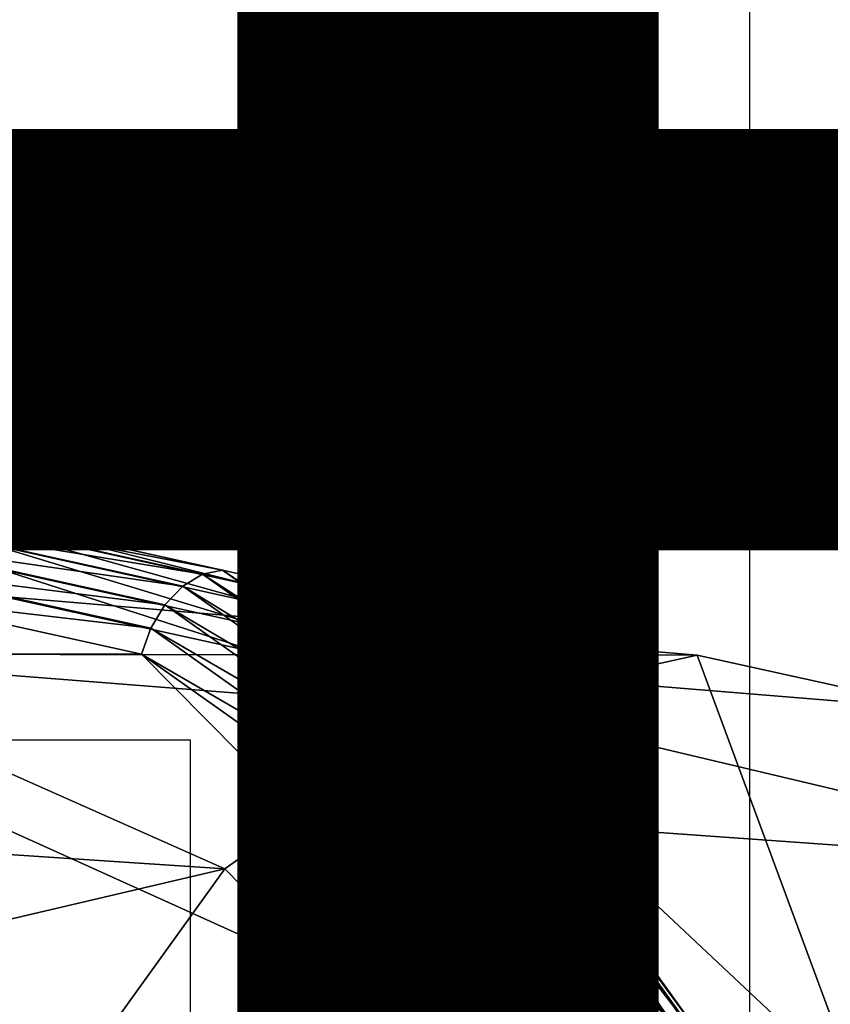
# Model space of a CAD drawing. Units: metres. Extents: x -42 to 674, y 77 to 504.
# Drawn here: x 561 to 561, y 295 to 295 of the extents above; entities that cross this region are included whole.
import ezdxf

# ---------------------------------------------------------------- set-up
doc = ezdxf.new("R2010")
doc.units = ezdxf.units.M
doc.header["$LTSCALE"] = 10
doc.header["$MEASUREMENT"] = 0
doc.layers.get('0').update_dxf_attribs({"linetype": 'CONTINUOUS'})
for name, color, linetype in [('ANT_FH_SFR_01', 1, 'CONTINUOUS'), ('ANT_SFR_01', 1, 'CONTINUOUS'), ('SECU', 6, 'CONTINUOUS')]:
    doc.layers.add(name, color=color, linetype=linetype)

# ---------------------------------------------------------------- blocks, each defined once
blk = doc.blocks.new('FH Ø 30')
mesh = blk.add_polyface()
corners = [(0.1799999999994384, -0.2354380608167332, -0.1889292718241679), (0.1799999999994384, -0.1767248318855081, -0.1796300099202471), (0.3499999999994543, -0.235438060816648, -0.1989292718241653), (0.3499999999993975, -0.1736346619416338, -0.1891405750831961), (0.1799999999993815, -0.1237588628811466, -0.1526425007554075), (0.3499999999993975, -0.1178810103581611, -0.1607326706991549), (0.1799999999993247, -0.08172483188548085, -0.1106084697597365), (0.3499999999993406, -0.07363466194163948, -0.1164863222826595), (0.3499999999993406, -0.04522675755762862, -0.06073267069915354), (0.1799999999993247, -0.0547373227206549, -0.05764250075540528), (0.1799999999993247, -0.04543806081673551, 0.001070728175836359), (0.3499999999992838, -0.03543806081663092, 0.001070728175836914), (0.1799999999993247, -0.0547373227206549, 0.059783957107078), (0.3499999999993406, -0.04522675755762862, 0.06287412705082744), (0.1799999999993247, -0.08172483188548085, 0.1127499261114094), (0.3499999999993406, -0.07363466194163948, 0.1186277786343335), (0.1799999999993815, -0.1237588628811466, 0.1547839571070807), (0.3499999999993975, -0.1178810103581611, 0.1628741270508292), (0.3499999999993975, -0.1736346619416338, 0.191282031434871), (0.1799999999994384, -0.1767248318855081, 0.1817714662719208), (0.1799999999994384, -0.2354380608167332, 0.1910707281758418), (0.3499999999993975, -0.235438060816648, 0.2010707281758405), (0.1799999999994384, -0.2941512897479868, 0.1817714662719208), (0.3499999999994543, -0.2972414596916337, 0.191282031434871), (0.1799999999994952, -0.3471172587523199, 0.1547839571070808), (0.3499999999995111, -0.3529951112751348, 0.1628741270508292), (0.3499999999995111, -0.3972414596916281, 0.1186277786343336), (0.1799999999995521, -0.3891512897479856, 0.1127499261114094), (0.1799999999995521, -0.4161387989128116, 0.05978395710707798), (0.3499999999995111, -0.4256493640756673, 0.06287412705082741), (0.1799999999995521, -0.4254380608167594, 0.001070728175826374), (0.3499999999995111, -0.4354380608166366, 0.001070728175826423), (0.3499999999995111, -0.4256493640756673, -0.06073267069915099), (0.1799999999995521, -0.4161387989128116, -0.0576425007554028), (0.3499999999995111, -0.3972414596916281, -0.1164863222826571), (0.1799999999995521, -0.3891512897479856, -0.1106084697597342), (0.1799999999994952, -0.3471172587523199, -0.152642500755406), (0.3499999999995111, -0.3529951112751348, -0.1607326706991532), (0.1799999999994384, -0.2941512897479868, -0.1796300099202462), (0.3499999999994543, -0.2972414596916337, -0.1891405750831953)]
mesh.append_faces([[corners[k] for k in face] for face in [(6, 8, 7), (15, 16, 17), (23, 24, 25), (30, 32, 31), (39, 0, 2)]], dxfattribs={"vtx0": -1})
mesh.append_faces([[corners[k] for k in face] for face in [(0, 1, 2), (9, 10, 8), (17, 16, 18), (25, 24, 26), (32, 33, 34)]], dxfattribs={"vtx1": -1})
mesh.append_faces([[corners[k] for k in face] for face in [(1, 3, 2), (1, 4, 5), (5, 3, 1), (6, 7, 5), (5, 4, 6), (6, 9, 8), (10, 11, 8), (11, 10, 12), (12, 13, 11), (12, 14, 15), (15, 13, 12), (15, 14, 16), (16, 19, 18), (18, 19, 20), (20, 21, 18), (20, 22, 23), (23, 21, 20), (23, 22, 24), (24, 27, 26), (26, 27, 28), (28, 29, 26), (28, 30, 31), (31, 29, 28), (30, 33, 32), (33, 35, 34), (34, 35, 36), (36, 37, 34), (36, 38, 39), (39, 37, 36), (39, 38, 0)]], dxfattribs={"vtx2": -1})
mesh = blk.add_polyface()
corners = [(0.3799999999993133, -0.03543806081663092, 0.001070728175827908), (0.3799999999994839, -0.3972414596916281, 0.1186277786343216), (0.3799999999994839, -0.3972414596916281, -0.1164863222826733), (0.3799999999993702, -0.1736346619416338, 0.1912820314348634), (0.3799999999993702, -0.1736346619416338, -0.1891405750832105), (0.3799999999994839, -0.2972414596916337, -0.1891405750832114), (0.3799999999994839, -0.435438060816665, 0.001070728175826416), (0.3799999999994839, -0.2972414596916337, 0.1912820314348617), (0.3799999999993702, -0.07363466194163948, 0.1186277786343262), (0.3799999999993702, -0.07363466194163948, -0.1164863222826711), (0.3799999999993702, -0.2354380608166196, -0.1989292718241806), (0.3799999999994839, -0.3529951112751348, -0.1607326706991695), (0.3799999999995407, -0.4256493640756673, -0.06073267069916652), (0.3799999999995407, -0.4256493640756673, 0.06287412705081388), (0.3799999999994839, -0.3529951112751348, 0.1628741270508185), (0.3799999999994839, -0.235438060816648, 0.2010707281758322), (0.3799999999993702, -0.1178810103581327, 0.162874127050822), (0.3799999999993133, -0.04522675755760019, 0.0628741270508194), (0.3799999999993133, -0.04522675755760019, -0.0607326706991638), (0.3799999999993702, -0.1178810103581327, -0.1607326706991678)]
mesh.append_faces([[corners[k] for k in face] for face in [(0, 1, 2), (0, 3, 1), (2, 4, 0), (2, 5, 4), (1, 6, 2), (3, 7, 1), (0, 8, 3), (4, 9, 0)]], dxfattribs={"vtx0": -1, "vtx1": -1, "vtx2": -1})
mesh.append_faces([[corners[k] for k in face] for face in [(5, 10, 4), (2, 11, 5), (6, 12, 2), (1, 13, 6), (7, 14, 1), (3, 15, 7), (8, 16, 3), (0, 17, 8), (9, 18, 0), (4, 19, 9)]], dxfattribs={"vtx2": -1})
mesh = blk.add_polyface()
corners = [(0.1399999999994748, -0.2354380608167617, -0.1139292718241831), (0.1399999999994179, -0.199901106463642, -0.1083007711981255), (0.1799999999994384, -0.2354380608167332, -0.1889292718241788), (0.1799999999994384, -0.1767248318855081, -0.179630009920258), (0.1399999999993611, -0.1678427568031111, -0.09196622617730077), (0.1799999999993815, -0.1237588628811466, -0.1526425007554185), (0.1399999999993611, -0.1424011064636375, -0.06652457583781432), (0.1799999999993247, -0.08172483188548085, -0.1106084697597474), (0.1399999999993611, -0.1260665614427978, -0.03446622617729628), (0.1799999999993247, -0.0547373227206549, -0.0576425007554162), (0.1799999999993247, -0.04543806081673551, 0.001070728175825438), (0.1399999999993611, -0.1204380608167526, 0.001070728175825555), (0.1399999999993611, -0.1260665614427978, 0.03660768252894744), (0.1799999999993247, -0.0547373227206549, 0.0597839571070671), (0.1399999999993611, -0.1424011064636375, 0.0686660321894655), (0.1799999999993247, -0.08172483188548085, 0.1127499261113985), (0.1399999999993611, -0.1678427568031111, 0.09410768252895212), (0.1799999999993815, -0.1237588628811466, 0.1547839571070698), (0.1799999999994384, -0.1767248318855081, 0.1817714662719098), (0.1399999999994179, -0.199901106463642, 0.1104422275497772), (0.1399999999994748, -0.2354380608167617, 0.1160707281758351), (0.1799999999994384, -0.2354380608167332, 0.1910707281758309), (0.1399999999994748, -0.2709750151698813, 0.1104422275497773), (0.1799999999994384, -0.2941512897479868, 0.1817714662719098), (0.1399999999994748, -0.3030333648304122, 0.09410768252895217), (0.1799999999994952, -0.3471172587523199, 0.1547839571070698), (0.1799999999995521, -0.3891512897479856, 0.1127499261113985), (0.1399999999994748, -0.3284750151698859, 0.06866603218946553), (0.1399999999994748, -0.3448095601906971, 0.03660768252894739), (0.1799999999995521, -0.4161387989128116, 0.05978395710706706), (0.1399999999994748, -0.3504380608167708, 0.001070728175826104), (0.1799999999995521, -0.4254380608167594, 0.001070728175826381), (0.1399999999994748, -0.3448095601906971, -0.03446622617729481), (0.1799999999995521, -0.4161387989128116, -0.05764250075541373), (0.1799999999995521, -0.3891512897479856, -0.1106084697597452), (0.1399999999994748, -0.3284750151698859, -0.06652457583781296), (0.1399999999994748, -0.3030333648304122, -0.09196622617729985), (0.1799999999994952, -0.3471172587523199, -0.152642500755417), (0.1399999999994748, -0.2709750151698813, -0.1083007711981252), (0.1799999999994384, -0.2941512897479868, -0.1796300099202572)]
mesh.append_faces([[corners[k] for k in face] for face in [(7, 8, 9), (15, 16, 17), (23, 24, 25), (31, 32, 33), (39, 0, 2)]], dxfattribs={"vtx0": -1})
mesh.append_faces([[corners[k] for k in face] for face in [(0, 1, 2), (9, 8, 10), (17, 16, 18), (25, 24, 26), (33, 32, 34)]], dxfattribs={"vtx1": -1})
mesh.append_faces([[corners[k] for k in face] for face in [(1, 3, 2), (3, 1, 4), (4, 5, 3), (4, 6, 7), (7, 5, 4), (7, 6, 8), (8, 11, 10), (10, 11, 12), (12, 13, 10), (12, 14, 15), (15, 13, 12), (15, 14, 16), (16, 19, 18), (18, 19, 20), (20, 21, 18), (20, 22, 23), (23, 21, 20), (23, 22, 24), (24, 27, 26), (26, 27, 28), (28, 29, 26), (28, 30, 31), (31, 29, 28), (31, 30, 32), (32, 35, 34), (34, 35, 36), (36, 37, 34), (36, 38, 39), (39, 37, 36), (39, 38, 0)]], dxfattribs={"vtx2": -1})
mesh = blk.add_polyface()
corners = [(0.3561832212150762, -0.2354380608166196, 0.2132059830914539), (0.3528647450838207, -0.235438060816648, 0.2098875069602174), (0.3528647450838207, -0.2999659941716573, 0.1996672863504849), (0.3561832212150762, -0.3009914596916303, 0.2028233446992673), (0.3528647450838776, -0.358177483817343, 0.1700070509230323), (0.3528647450838776, -0.358177483817343, -0.1678655945713802), (0.3507341522550291, -0.2986738322338169, -0.1935489644754033), (0.3528647450838776, -0.2999659941716573, -0.1975258299988332), (0.3507341522550291, -0.235438060816648, -0.2035645267398039), (0.3528647450838207, -0.235438060816648, -0.207746050608566), (0.3507341522550291, -0.235438060816648, 0.2057059830914553), (0.3507341522550291, -0.2986738322338169, 0.1956904208270551), (0.350734152255086, -0.3557196457551584, 0.1666241270508194), (0.350734152255086, -0.3557196457551584, -0.1644826706991673), (0.3499999999994543, -0.2972414596916337, -0.1891405750832106), (0.3499999999994543, -0.235438060816648, -0.1989292718241806), (0.3499999999993975, -0.235438060816648, 0.201070728175832), (0.3499999999994543, -0.2972414596916337, 0.1912820314348624), (0.3499999999995111, -0.3529951112751348, 0.1628741270508201), (0.3649999999994975, -0.3018767146072605, -0.2034064228276351), (0.3603647450838139, -0.301649849083816, -0.20270820254102), (0.3603647450838139, -0.235438060816648, -0.2131951195686051), (0.3649999999994407, -0.2354380608166196, -0.2139292718241776), (0.3649999999994407, -0.2354380608166196, 0.2160707281758292), (0.3603647450838139, -0.235438060816648, 0.2153365759202566), (0.3603647450838139, -0.301649849083816, 0.2048496588926718), (0.3649999999994975, -0.3018767146072605, 0.2055478791792869), (0.3561832212150762, -0.3009914596916303, -0.2006818883476155), (0.3561832212150762, -0.2354380608166196, -0.2110645267398024), (0.3771352549150606, -0.2354380608166196, 0.2098875069602175), (0.3738167787838051, -0.2354380608166196, 0.213205983091454), (0.373816778783862, -0.3009914596916303, 0.2028233446992674), (0.3771352549151175, -0.2999659941716288, 0.199667286350485), (0.373816778783862, -0.3009914596916303, -0.2006818883476155), (0.3696352549150674, -0.301649849083816, -0.2027082025410199), (0.3696352549150674, -0.235438060816648, -0.2131951195686051), (0.3738167787838051, -0.235438060816648, -0.2110645267398024), (0.3696352549150674, -0.235438060816648, 0.2153365759202566), (0.3696352549150674, -0.301649849083816, 0.2048496588926719), (0.3799999999994839, -0.3529951112751348, -0.1607326706991679), (0.379265847743909, -0.2986738322338169, -0.1935489644754032), (0.3799999999994839, -0.2972414596916337, -0.1891405750832105), (0.3792658477438522, -0.235438060816648, -0.2035645267398038), (0.3799999999993702, -0.2354380608166196, -0.1989292718241806), (0.3799999999993702, -0.2354380608166196, 0.2010707281758322), (0.3792658477438522, -0.235438060816648, 0.2057059830914554), (0.379265847743909, -0.2986738322338169, 0.1956904208270551), (0.3799999999994839, -0.2972414596916337, 0.1912820314348624), (0.379265847743909, -0.3557196457551299, 0.1666241270508194), (0.379265847743909, -0.3557196457551299, -0.1644826706991672), (0.3771352549151175, -0.2999659941716288, -0.1975258299988331), (0.3771352549150038, -0.2354380608166196, -0.207746050608566), (0.3771352549151175, -0.3581774838173146, 0.1700070509230324), (0.3771352549151175, -0.3581774838173146, -0.1678655945713801)]
mesh.append_faces([[corners[k] for k in face] for face in [(0, 2, 3), (5, 6, 7), (7, 8, 9), (1, 11, 2), (13, 14, 6), (6, 15, 8), (10, 17, 11), (19, 21, 22), (23, 25, 26), (20, 28, 21), (24, 3, 25), (27, 9, 28), (29, 31, 32), (33, 35, 36), (30, 38, 31), (34, 22, 35), (37, 26, 38), (39, 40, 41), (41, 42, 43), (44, 46, 47), (49, 50, 40), (40, 51, 42), (45, 32, 46), (53, 33, 50), (50, 36, 51)]], dxfattribs={"vtx0": -1})
mesh.append_faces([[corners[k] for k in face] for face in [(0, 1, 2), (3, 2, 4), (7, 6, 8), (1, 10, 11), (2, 11, 12), (6, 14, 15), (10, 16, 17), (11, 17, 18), (19, 20, 21), (23, 24, 25), (20, 27, 28), (24, 0, 3), (27, 7, 9), (29, 30, 31), (33, 34, 35), (30, 37, 38), (34, 19, 22), (37, 23, 26), (41, 40, 42), (44, 45, 46), (47, 46, 48), (40, 50, 51), (45, 29, 32), (46, 32, 52), (50, 33, 36)]], dxfattribs={"vtx2": -1})
mesh = blk.add_polyface()
corners = [(0.3561832212150762, -0.3009914596916303, 0.2028233446992673), (0.3528647450838776, -0.358177483817343, 0.1700070509230323), (0.3561832212150762, -0.3601280351473406, 0.1726917545086303), (0.3528647450838776, -0.4043743835638338, 0.1238101511765105), (0.3528647450838776, -0.4043743835638338, -0.1216686948248581), (0.350734152255086, -0.3557196457551584, -0.1644826706991673), (0.3528647450838776, -0.358177483817343, -0.1678655945713802), (0.3507341522550291, -0.2986738322338169, -0.1935489644754033), (0.3528647450838207, -0.2999659941716573, 0.1996672863504849), (0.350734152255086, -0.3557196457551584, 0.1666241270508194), (0.350734152255086, -0.4009914596916246, 0.1213523131143431), (0.3507341522551428, -0.4009914596916246, -0.1192108567626908), (0.3499999999995111, -0.3529951112751348, -0.160732670699168), (0.3499999999994543, -0.2972414596916337, -0.1891405750832106), (0.3507341522550291, -0.2986738322338169, 0.1956904208270551), (0.3499999999995111, -0.3529951112751348, 0.1628741270508201), (0.3499999999995111, -0.3972414596916281, 0.1186277786343236), (0.3649999999994975, -0.409376714607248, -0.1253031010670565), (0.3603647450838707, -0.3613803661907582, -0.1722739839635729), (0.3649999999994975, -0.3618118900595277, -0.1728679256147898), (0.3603647450838139, -0.301649849083816, -0.20270820254102), (0.3649999999994975, -0.3018767146072605, -0.2034064228276351), (0.3649999999994975, -0.3018767146072605, 0.2055478791792869), (0.3603647450838139, -0.301649849083816, 0.2048496588926718), (0.3603647450838707, -0.3613803661907582, 0.174415440315225), (0.3649999999994975, -0.3618118900595277, 0.1750093819664419), (0.3603647450839276, -0.4087827729560445, 0.1270130335499461), (0.3603647450839276, -0.4087827729560445, -0.1248715771982937), (0.3561832212150762, -0.3601280351473406, -0.1705502981569781), (0.3561832212150762, -0.3009914596916303, -0.2006818883476155), (0.356183221215133, -0.4070590871494346, 0.1257607025065358), (0.356183221215133, -0.4070590871494346, -0.1236192461548834), (0.3528647450838776, -0.2999659941716573, -0.1975258299988332), (0.3771352549151175, -0.2999659941716288, 0.199667286350485), (0.373816778783862, -0.3009914596916303, 0.2028233446992674), (0.3738167787839188, -0.3601280351473406, 0.1726917545086303), (0.3771352549151175, -0.3581774838173146, 0.1700070509230324), (0.3738167787839188, -0.4070590871494346, 0.1257607025065359), (0.3738167787839188, -0.4070590871494346, -0.1236192461548834), (0.3696352549151243, -0.3613803661907582, -0.1722739839635729), (0.3738167787839188, -0.3601280351473406, -0.1705502981569781), (0.3696352549150674, -0.301649849083816, -0.2027082025410199), (0.373816778783862, -0.3009914596916303, -0.2006818883476155), (0.3696352549150674, -0.301649849083816, 0.2048496588926719), (0.3696352549151243, -0.3613803661907582, 0.1744154403152251), (0.3696352549151811, -0.4087827729560445, 0.1270130335499462), (0.3696352549151811, -0.4087827729560445, -0.1248715771982937), (0.3649999999994975, -0.409376714607248, 0.127444557418709), (0.3799999999994839, -0.3972414596916281, -0.1164863222826712), (0.379265847743909, -0.3557196457551299, -0.1644826706991672), (0.3799999999994839, -0.3529951112751348, -0.1607326706991679), (0.379265847743909, -0.2986738322338169, -0.1935489644754032), (0.3799999999994839, -0.2972414596916337, 0.1912820314348624), (0.379265847743909, -0.3557196457551299, 0.1666241270508194), (0.3799999999994839, -0.3529951112751348, 0.1628741270508202), (0.3792658477439659, -0.4009914596916246, 0.1213523131143433), (0.3792658477439659, -0.4009914596916246, -0.1192108567626907), (0.3771352549151175, -0.3581774838173146, -0.1678655945713801), (0.3771352549151175, -0.2999659941716288, -0.1975258299988331), (0.379265847743909, -0.2986738322338169, 0.1956904208270551), (0.3771352549151175, -0.4043743835638338, 0.1238101511765105), (0.3771352549151175, -0.4043743835638338, -0.121668694824858)]
mesh.append_faces([[corners[k] for k in face] for face in [(0, 1, 2), (4, 5, 6), (8, 9, 1), (11, 12, 5), (14, 15, 9), (17, 18, 19), (19, 20, 21), (22, 24, 25), (27, 28, 18), (18, 29, 20), (23, 2, 24), (31, 6, 28), (28, 32, 29), (33, 35, 36), (38, 39, 40), (40, 41, 42), (34, 44, 35), (46, 19, 39), (39, 21, 41), (43, 25, 44), (48, 49, 50), (52, 53, 54), (56, 57, 49), (59, 36, 53), (61, 40, 57)]], dxfattribs={"vtx0": -1})
mesh.append_faces([[corners[k] for k in face] for face in [(2, 1, 3), (6, 5, 7), (1, 9, 10), (5, 12, 13), (9, 15, 16), (19, 18, 20), (22, 23, 24), (25, 24, 26), (18, 28, 29), (23, 0, 2), (24, 2, 30), (28, 6, 32), (33, 34, 35), (36, 35, 37), (40, 39, 41), (34, 43, 44), (35, 44, 45), (39, 19, 21), (43, 22, 25), (44, 25, 47), (50, 49, 51), (54, 53, 55), (49, 57, 58), (53, 36, 60), (57, 40, 42)]], dxfattribs={"vtx2": -1})
mesh = blk.add_polyface()
corners = [(0.3561832212150762, -0.3601280351473406, 0.1726917545086303), (0.3528647450838776, -0.4043743835638338, 0.1238101511765105), (0.356183221215133, -0.4070590871494346, 0.1257607025065358), (0.3528647450839344, -0.4340346189913191, 0.065598661530836), (0.3528647450839344, -0.4340346189913191, -0.06345720517918343), (0.3507341522551428, -0.430057753467878, -0.06216504324135153), (0.3507341522551428, -0.4009914596916246, -0.1192108567626908), (0.3528647450838776, -0.4043743835638338, -0.1216686948248581), (0.350734152255086, -0.3557196457551584, -0.1644826706991673), (0.3528647450838776, -0.358177483817343, 0.1700070509230323), (0.350734152255086, -0.4009914596916246, 0.1213523131143431), (0.3507341522551428, -0.430057753467878, 0.06430649959300405), (0.3499999999995111, -0.4256493640756673, -0.06073267069916549), (0.3499999999995111, -0.3972414596916281, -0.1164863222826713), (0.3499999999995111, -0.3529951112751348, -0.160732670699168), (0.350734152255086, -0.3557196457551584, 0.1666241270508194), (0.3499999999995111, -0.3972414596916281, 0.1186277786343236), (0.3499999999995111, -0.4256493640756958, 0.06287412705081644), (0.3649999999994975, -0.409376714607248, -0.1253031010670565), (0.3603647450839276, -0.4087827729560445, -0.1248715771982937), (0.3603647450838707, -0.3613803661907582, -0.1722739839635729), (0.3649999999994975, -0.3618118900595277, 0.1750093819664419), (0.3603647450839276, -0.4087827729560445, 0.1270130335499461), (0.3649999999994975, -0.409376714607248, 0.127444557418709), (0.3603647450839276, -0.4392169915334705, 0.06728251644300912), (0.3603647450839276, -0.4392169915334705, -0.06514106009135648), (0.356183221215133, -0.4070590871494346, -0.1236192461548834), (0.3561832212150762, -0.3601280351473406, -0.1705502981569781), (0.3603647450838707, -0.3613803661907582, 0.174415440315225), (0.3561832212151899, -0.4371906773400838, 0.0666241270508157), (0.3561832212151899, -0.4371906773400838, -0.06448267069916308), (0.3528647450838776, -0.358177483817343, -0.1678655945713802), (0.3771352549151175, -0.3581774838173146, 0.1700070509230324), (0.3738167787839188, -0.4070590871494346, 0.1257607025065359), (0.3771352549151175, -0.4043743835638338, 0.1238101511765105), (0.3738167787839188, -0.4371906773400838, 0.06662412705081576), (0.3771352549151743, -0.4340346189912907, 0.06559866153083609), (0.3738167787839188, -0.4371906773400838, -0.06448267069916302), (0.3696352549151811, -0.4087827729560445, -0.1248715771982937), (0.3738167787839188, -0.4070590871494346, -0.1236192461548834), (0.3696352549151243, -0.3613803661907582, -0.1722739839635729), (0.3738167787839188, -0.3601280351473406, 0.1726917545086303), (0.3696352549151811, -0.4087827729560445, 0.1270130335499462), (0.3696352549151811, -0.4392169915334705, 0.06728251644300916), (0.3696352549151811, -0.4392169915334705, -0.06514106009135645), (0.3649999999994975, -0.3618118900595277, -0.1728679256147898), (0.3696352549151243, -0.3613803661907582, 0.1744154403152251), (0.3649999999994975, -0.4399152118201073, 0.06750938196643977), (0.3649999999994975, -0.4399152118201073, -0.06536792561478708), (0.3799999999995407, -0.4256493640756673, -0.06073267069916385), (0.3792658477439659, -0.4300577534678496, -0.06216504324135141), (0.3792658477439659, -0.4009914596916246, -0.1192108567626907), (0.3799999999994839, -0.3972414596916281, -0.1164863222826712), (0.379265847743909, -0.3557196457551299, -0.1644826706991672), (0.3799999999994839, -0.3529951112751348, 0.1628741270508202), (0.3792658477439659, -0.4009914596916246, 0.1213523131143433), (0.3799999999994839, -0.3972414596916281, 0.1186277786343237), (0.3792658477439659, -0.4300577534678496, 0.06430649959300413), (0.3799999999995407, -0.4256493640756673, 0.06287412705081388), (0.3771352549151743, -0.4340346189912907, -0.06345720517918335), (0.3771352549151175, -0.4043743835638338, -0.121668694824858), (0.3771352549151175, -0.3581774838173146, -0.1678655945713801), (0.379265847743909, -0.3557196457551299, 0.1666241270508194), (0.3738167787839188, -0.3601280351473406, -0.1705502981569781)]
mesh.append_faces([[corners[k] for k in face] for face in [(0, 1, 2), (4, 6, 7), (9, 10, 1), (1, 11, 3), (5, 13, 6), (15, 16, 10), (10, 17, 11), (21, 22, 23), (25, 26, 19), (28, 2, 22), (30, 7, 26), (32, 33, 34), (34, 35, 36), (37, 38, 39), (41, 42, 33), (44, 18, 38), (46, 23, 42), (48, 19, 18), (49, 51, 52), (54, 55, 56), (56, 57, 58), (50, 60, 51), (62, 34, 55), (55, 36, 57), (59, 39, 60)]], dxfattribs={"vtx0": -1})
mesh.append_faces([[corners[k] for k in face] for face in [(2, 1, 3), (4, 5, 6), (7, 6, 8), (1, 10, 11), (5, 12, 13), (6, 13, 14), (10, 16, 17), (18, 19, 20), (23, 22, 24), (19, 26, 27), (22, 2, 29), (30, 4, 7), (26, 7, 31), (34, 33, 35), (39, 38, 40), (33, 42, 43), (38, 18, 45), (42, 23, 47), (49, 50, 51), (52, 51, 53), (56, 55, 57), (50, 59, 60), (51, 60, 61), (55, 34, 36), (60, 39, 63)]], dxfattribs={"vtx2": -1})
blk = doc.blocks.new('TMA coté')
for p, q in [((-0.1093749999997726, -0.04009102942347909), (-0.1093749999997726, -0.3793184065971218)), ((-0.009374999999863631, -0.04009102942347909), (-0.1093749999997726, -0.04009102942347909))]:
    blk.add_line(p, q)

msp = doc.modelspace()

# ---------------------------------------------------------------- linework, layer by layer
at = {"layer": 'ANT_FH_SFR_01', "ltscale": 0.5}
msp.add_lwpolyline([(560.8798239803001, 294.7810555766408), (560.7658239803001, 294.7810555766408), (560.7658239803001, 294.2810555766408), (560.8798239803001, 294.2810555766408)], close=True, dxfattribs=at)
at = {"layer": 'SECU', "const_width": 0.05}
for points in [[(560.8440178230196, 295.0310555766407), (560.8440178230196, 294.0310555766407)], [(560.7040178230196, 294.7010555766407), (561.7040178230196, 294.7010555766407)]]:
    msp.add_lwpolyline(points, dxfattribs=at)

# ---------------------------------------------------------------- block references
at = {"layer": 'ANT_FH_SFR_01', "extrusion": (0, 1, -2.220446049250313e-16), "xscale": -0.6976744186768601, "yscale": 0.6976744183339179, "zscale": 0.6976744186045478, "rotation": 225.9999999999263}
msp.add_blockref('FH Ø 30', (-560.8426394781994, -0.5093719597782583, 294.5303085569832), dxfattribs=at)
at = {"layer": 'ANT_SFR_01', "xscale": -1}
msp.add_blockref('TMA coté', (560.7040178230196, 294.693679467943), dxfattribs=at)

doc.saveas('drawing.dxf')
